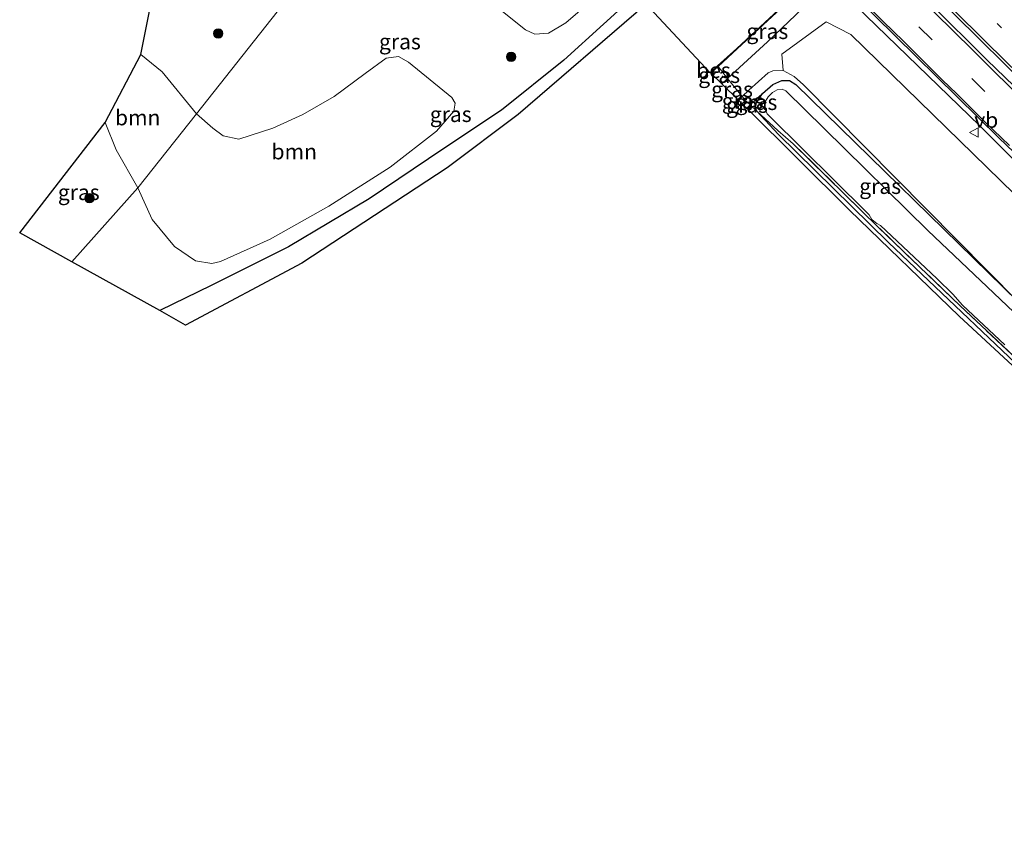
# Model space of a CAD drawing. Units: metres. Extents: x 103143 to 110007, y 512500 to 516852.
# Drawn here: x 109456 to 109615, y 515363 to 515498 of the extents above; entities that cross this region are included whole.
import ezdxf
from ezdxf.enums import TextEntityAlignment as Align

# ---------------------------------------------------------------- set-up
doc = ezdxf.new("R2010")
doc.units = ezdxf.units.M
for name, pattern in [('IE-TERREINAFSCHEIDING', [10, 8, -2]), ('VW-1-3_STREEP', [4, 1, -3]), ('VW-3-9_STREEP', [12, 3, -9])]:
    doc.linetypes.add(name, pattern=pattern)
doc.layers.get('0').update_dxf_attribs({"lineweight": 25})
for name, color, linetype, lineweight in [('B-ME-BV-GELEIDECONSTRUCTIE-GELEIDERAIL-L-B1', 213, 'BV-GELEIDERAIL', 18), ('B-ME-GR-BOMENSTRUIKEN-GV-B6', 93, 'Continuous', 18), ('B-ME-GR-BOOM-GV-B6', 93, 'Continuous', 18), ('B-ME-GR-BOOM-S-B1', 93, 'Continuous', 18), ('B-ME-GW-KRUINLIJN-L-B1', 93, 'Continuous', 18), ('B-ME-GW-TEENLIJN-L-B1', 93, 'Continuous', 18), ('B-ME-IE-GRASLAND-GV-B6', 93, 'Continuous', 18), ('B-ME-IE-GRONDWERKLIJN-GROND_INGERICHT-GV-B6', 253, 'Continuous', 18), ('B-ME-IE-HULPGEOMETRIE-L-B1', 53, 'Continuous', 18), ('B-ME-IE-TERREINAFSCHEIDING-RASTERHEKWERK-L-B1', 8, 'IE-TERREINAFSCHEIDING', 18), ('B-ME-OG-WATER-GV-B6', 153, 'Continuous', 18), ('B-ME-VH-VERH_SOORT-BITUMEN-GV-B6', 8, 'IE-TERREINAFSCHEIDING-NATUURLIJK-HOUTWAL', 18), ('B-ME-VW-MARKERING-13STREEP-045-L-B1', 255, 'VW-1-3_STREEP', 18), ('B-ME-VW-MARKERING-39STREEP-015-L-B1', 255, 'VW-3-9_STREEP', 18), ('B-ME-VW-MARKERING-STREEP-015-L-B1', 7, 'Continuous', 18), ('B-ME-VW-MEUBILAIR_WEGMEUBILAIR-VERKEERSBORD-S-B1', 8, 'Continuous', 18)]:
    doc.layers.add(name, color=color, linetype=linetype, lineweight=lineweight)
for name, color, linetype in [('B-ME-GW-INSTEEKWATERGANG-L-B1', 10, 'Continuous'), ('B-ME-KG-KADASTRAAL-OPNAMEDTMGRENS-L-B1', 10, 'Continuous'), ('B-ME-OB-BESCHOEIING-GV-B6', 10, 'Continuous')]:
    doc.layers.add(name, color=color, linetype=linetype)
doc.styles.add('NLCS-ISO', font='NLCS-ISO.TTF')
doc.linetypes.add('BV-GELEIDERAIL', pattern='A,10,-3,[108,NLCS.SHX,S=1,R=0,X=0,Y=0],-3', length=16)
doc.linetypes.add('IE-TERREINAFSCHEIDING-NATUURLIJK-HOUTWAL', pattern='A,7,-1.5,[67,NLCS.SHX,S=0.75,R=45,X=0,Y=0],-1.5,7,-1.5,[70,NLCS.SHX,S=0.75,R=0,X=0,Y=0],-1.5', length=20)

# ---------------------------------------------------------------- blocks, each defined once
blk = doc.blocks.new('boom')
h = blk.add_hatch(color=256)
edge = h.paths.add_edge_path()
edge.add_arc((0, 0), 0.75, 0, 360)
blk.add_circle((0, 0), 0.75)
blk = doc.blocks.new('verkeersbord')
for p, q in [((0, 0.75), (-0.75, -0.625)), ((0.75, -0.625), (0, 0.75)), ((-0.75, -0.625), (0.75, -0.625))]:
    blk.add_line(p, q)

msp = doc.modelspace()

# ---------------------------------------------------------------- linework, layer by layer
at = {"layer": 'B-ME-BV-GELEIDECONSTRUCTIE-GELEIDERAIL-L-B1'}
msp.add_polyline3d([(109587.4525, 515503.0555, 1.794), (109610.785, 515480.421, 1.516), (109621.407, 515469.752, 0.898)], dxfattribs=at)
at = {"layer": 'B-ME-GR-BOMENSTRUIKEN-GV-B6'}
msp.add_polyline3d([(109724.409, 515373.306, 0.28), (109716.921, 515363.374, -0.276), (109654.763, 515417.065, -0.12), (109617.005, 515451.853, -0.089), (109582.299, 515486.993, 0.134), (109580.794, 515488.316, 0.233), (109579.029, 515489.286, 0.342), (109578.817, 515491.914, 0.567), (109585.951, 515497.158, 0.744), (109589.962, 515495.15, 0.926), (109625.228, 515460.682, 0.679), (109662.177, 515426.314, 0.592), (109693.149, 515399.226, 0.499), (109724.409, 515373.306, 0.28)], dxfattribs=at)
at = {"layer": 'B-ME-GR-BOOM-GV-B6'}
for points in [[(109546.964, 515499.653, 0.297), (109543.856, 515497.003, 0.297), (109541.038, 515495.313, 0.297), (109538.871, 515495.162, 0.297), (109537.351, 515495.874, 0.297), (109528.764, 515502.794, 0.151), (109526.838, 515505.724, 0.157), (109526.002, 515508.863, 0.157), (109526.22, 515510.917, 0.157), (109526.671, 515512.152, 0.157), (109541.21, 515528.16, 0.255), (109544.68, 515529.966, 0.325), (109549.652, 515530.726, 0.44), (109554.393, 515529.371, 0.522), (109558.617, 515525.881, 0.598), (109560.965, 515522.13, 0.598), (109561.823, 515517.371, 0.488), (109561.273, 515515.012, 0.233), (109559.716, 515511.488, 0.235), (109546.964, 515499.653, 0.297)], [(109469.358, 515480.859, 0.147), (109475.121, 515491.865, 0.132), (109478.583, 515489.102, 0.252), (109484.122, 515482.308, 0.254), (109474.64, 515470.296, -0.018), (109471.143, 515476.479, 0.064), (109469.358, 515480.859, 0.147)], [(109474.64, 515470.296, -0.018), (109484.122, 515482.308, 0.254), (109486.794, 515479.95, 0.272), (109488.455, 515478.71, 0.272), (109490.975, 515478.163, 0.275), (109496.45, 515479.954, 0.272), (109501.332, 515482.167, 0.297), (109506.372, 515485.102, 0.294), (109511.383, 515488.788, 0.32), (109514.798, 515491.29, 0.387), (109516.774, 515491.557, 0.387), (109518.444, 515490.643, 0.387), (109525.421, 515484.928, 0.387), (109525.974, 515483.987, 0.387), (109525.765, 515482.705, 0.387), (109522.935, 515479.496, 0.387), (109515.459, 515473.653, 0.384), (109505.551, 515467.352, 0.308), (109496.041, 515462.028, 0.053), (109488.03, 515458.402, -0.014), (109486.623, 515458.082, -0.014), (109483.97, 515458.491, -0.014), (109480.559, 515460.808, -0.016), (109476.937, 515465.208, -0.016), (109474.64, 515470.296, -0.018)]]:
    msp.add_polyline3d(points, dxfattribs=at)
at = {"layer": 'B-ME-GW-INSTEEKWATERGANG-L-B1'}
msp.add_line((109570.041, 515487.989, 0.274), (109569.098, 515487.115, 0.282), dxfattribs=at)
for points in [[(109570.0799, 515516.3605, 0.3351), (109569.879, 515516.166, 0.516), (109556.381, 515502.649, 0.196), (109543.537, 515490.956, 0.224), (109533.469, 515482.858, 0.227), (109523.954, 515476.571, 0.314), (109512.069, 515468.544, 0.348), (109499.014, 515460.76, 0.376), (109486.513, 515454.523, 0.494), (109478.193, 515450.474, 0.461)], [(109584.4425, 515501.5847, 0.1655), (109576.485, 515493.959, 0.216), (109570.041, 515487.989, 0.274)], [(109575.698, 515485.593, -0.3), (109577.341, 515487.012, -0.3), (109578.783, 515487.687, -0.3), (109580.02, 515487.67, -0.297), (109581.094, 515487.027, -0.297), (109617.005, 515451.853, -0.089)], [(109574.742, 515482.721, -0.303), (109574.567, 515483.177, -0.3), (109574.73, 515484.145, -0.3), (109575.698, 515485.593, -0.3)], [(109704.334, 515365.13, -0.578), (109675.055, 515389.384, -0.561), (109649.64, 515411.554, -0.536), (109623.056, 515435.792, -0.508), (109596.039, 515461.484, -0.516), (109578.212, 515478.976, -0.46), (109574.742, 515482.721, -0.303)]]:
    msp.add_polyline3d(points, dxfattribs=at)
at = {"layer": 'B-ME-GW-KRUINLIJN-L-B1'}
msp.add_line((109572.411, 515485.102, 0.581), (109571.783, 515484.49, 0.576), dxfattribs=at)
for points in [[(109579.029, 515489.286, 0.342), (109577.375, 515489.239, 0.513), (109576.593, 515488.911, 0.581), (109573.458, 515486.124, 0.589), (109572.411, 515485.102, 0.581)], [(109617.005, 515451.853, -0.089), (109582.299, 515486.993, 0.134), (109580.794, 515488.316, 0.233), (109579.029, 515489.286, 0.342)]]:
    msp.add_polyline3d(points, dxfattribs=at)
at = {"layer": 'B-ME-GW-TEENLIJN-L-B1'}
for p, q in [((109575.698, 515485.593, -0.3), (109573.693, 515483.716, -0.221)), ((109573.693, 515483.716, -0.221), (109573.118, 515483.186, -0.219))]:
    msp.add_line(p, q, dxfattribs=at)
at = {"layer": 'B-ME-IE-GRASLAND-GV-B6'}
for points in [[(109537.351, 515495.874, 0.297), (109538.871, 515495.162, 0.297), (109541.038, 515495.313, 0.297), (109543.856, 515497.003, 0.297), (109546.964, 515499.653, 0.297), (109559.716, 515511.488, 0.235), (109561.273, 515515.012, 0.233), (109561.823, 515517.371, 0.488), (109560.965, 515522.13, 0.598), (109558.617, 515525.881, 0.598), (109554.393, 515529.371, 0.522), (109549.652, 515530.726, 0.44), (109544.68, 515529.966, 0.325), (109541.21, 515528.16, 0.255), (109526.671, 515512.152, 0.157), (109526.22, 515510.917, 0.157), (109526.002, 515508.863, 0.157), (109526.838, 515505.724, 0.157), (109528.764, 515502.794, 0.151), (109537.351, 515495.874, 0.297)], [(109556.381, 515502.649, 0.196), (109543.537, 515490.956, 0.224), (109533.469, 515482.858, 0.227), (109523.954, 515476.571, 0.314), (109512.069, 515468.544, 0.348), (109499.014, 515460.76, 0.376), (109486.513, 515454.523, 0.494), (109478.193, 515450.474, 0.461), (109463.977, 515458.316, 0.053), (109474.64, 515470.296, -0.018), (109476.937, 515465.208, -0.016), (109480.559, 515460.808, -0.016), (109483.97, 515458.491, -0.014), (109486.623, 515458.082, -0.014), (109488.03, 515458.402, -0.014), (109496.041, 515462.028, 0.053), (109505.551, 515467.352, 0.308), (109515.459, 515473.653, 0.384), (109522.935, 515479.496, 0.387), (109525.765, 515482.705, 0.387), (109525.974, 515483.987, 0.387), (109525.421, 515484.928, 0.387), (109518.444, 515490.643, 0.387), (109516.774, 515491.557, 0.387), (109514.798, 515491.29, 0.387), (109511.383, 515488.788, 0.32), (109506.372, 515485.102, 0.294), (109501.332, 515482.167, 0.297), (109496.45, 515479.954, 0.272), (109490.975, 515478.163, 0.275), (109488.455, 515478.71, 0.272), (109486.794, 515479.95, 0.272), (109484.122, 515482.308, 0.254), (109512.034, 515517.665, 0.574)], [(109475.121, 515491.865, 0.132), (109476.752, 515499.964, 0.036), (109468.932, 515501.748, 0.142), (109470.622, 515504.791, 0.199), (109471.973, 515506.8, 0.233), (109473.328, 515508.581, 0.277), (109474.739, 515509.835, 0.258), (109476.685, 515510.737, 0.28), (109478.819, 515511.188, 0.28), (109481.275, 515511.193, 0.334), (109484.762, 515511.376, 0.345), (109488.229, 515511.639, 0.362), (109493.779, 515512.695, 0.407), (109499.381, 515513.894, 0.454), (109505.117, 515515.248, 0.485), (109512.034, 515517.665, 0.574), (109484.122, 515482.308, 0.254), (109478.583, 515489.102, 0.252), (109475.121, 515491.865, 0.132)], [(109572.3068, 515514.0778, -0.325), (109567.886, 515509.592, -0.325), (109564.224, 515506.766, -0.325), (109557.305, 515499.49, -0.325), (109556.83, 515499.998, -0.294), (109536.177, 515482.203, -0.292), (109524.666, 515473.565, -0.294), (109501.139, 515458.097, -0.294), (109482.364, 515448.067, -0.294), (109478.193, 515450.474, 0.461), (109486.513, 515454.523, 0.494), (109499.014, 515460.76, 0.376), (109512.069, 515468.544, 0.348), (109523.954, 515476.571, 0.314), (109533.469, 515482.858, 0.227), (109543.537, 515490.956, 0.224), (109556.381, 515502.649, 0.196), (109569.879, 515516.166, 0.516), (109570.0799, 515516.3605, 0.3351), (109571.108, 515515.329, 0.036), (109571.882, 515514.454, -0.258), (109572.3068, 515514.0778, -0.325)], [(109734.754, 515387.028, 0.59), (109732.165, 515383.594, 0.587), (109704.363, 515406.555, 0.651), (109678.539, 515428.8, 0.752), (109648.467, 515455.835, 0.845), (109611.968, 515491.035, 1.052), (109593.73, 515509.201, 1.237), (109594.777, 515510.224, 1.257), (109618.793, 515486.447, 1.117), (109633.489, 515472.2, 0.979), (109641.155, 515464.937, 0.96), (109645.877, 515460.798, 0.937), (109660.711, 515448.309, 0.884), (109678.361, 515433.96, 0.769), (109690.526, 515423.96, 0.741), (109698.569, 515417.378, 0.766), (109702.968, 515413.581, 0.744), (109728.13, 515392.333, 0.634), (109734.754, 515387.028, 0.59)], [(109584.4425, 515501.5847, 0.1655), (109576.485, 515493.959, 0.216), (109570.041, 515487.989, 0.274), (109568.48, 515489.95, -0.314), (109571.592, 515492.787, -0.325), (109582.841, 515503.286, -0.322), (109583.616, 515502.402, -0.085), (109584.4425, 515501.5847, 0.1655)], [(109584.4425, 515501.5847, 0.1655), (109585.137, 515500.898, 0.376), (109585.3525, 515501.1109, 0.3803), (109586.966, 515499.465, 0.704), (109587.735, 515500.281, 0.699), (109588.898, 515499.095, 1.008), (109589.624, 515499.807, 1.008), (109586.937, 515502.551, 1.005), (109587.931, 515503.524, 1.041), (109590.51, 515501.464, 1.041), (109613.874, 515478.441, 0.915), (109640.082, 515453.337, 0.735)], [(109625.228, 515460.682, 0.679), (109589.962, 515495.15, 0.926), (109585.951, 515497.158, 0.744), (109578.817, 515491.914, 0.567), (109579.029, 515489.286, 0.342), (109577.375, 515489.239, 0.513), (109576.593, 515488.911, 0.581), (109573.458, 515486.124, 0.589), (109572.411, 515485.102, 0.581), (109570.966, 515486.827, 0.536), (109570.041, 515487.989, 0.274), (109576.485, 515493.959, 0.216), (109584.4425, 515501.5847, 0.1655)], [(109569.098, 515487.115, 0.282), (109567.299, 515488.874, -0.31), (109568.48, 515489.95, -0.314), (109570.041, 515487.989, 0.274), (109569.098, 515487.115, 0.282)], [(109571.783, 515484.49, 0.576), (109569.098, 515487.115, 0.282), (109570.041, 515487.989, 0.274), (109570.966, 515486.827, 0.536), (109572.411, 515485.102, 0.581), (109571.783, 515484.49, 0.576)], [(109579.029, 515489.286, 0.342), (109580.794, 515488.316, 0.233), (109582.299, 515486.993, 0.134), (109617.005, 515451.853, -0.089), (109581.094, 515487.027, -0.297), (109580.02, 515487.67, -0.297), (109578.783, 515487.687, -0.3), (109577.341, 515487.012, -0.3), (109575.698, 515485.593, -0.3), (109573.693, 515483.716, -0.221), (109573.156, 515484.213, 0.162), (109572.411, 515485.102, 0.581), (109573.458, 515486.124, 0.589), (109576.593, 515488.911, 0.581), (109577.375, 515489.239, 0.513), (109579.029, 515489.286, 0.342)], [(109712.926, 515358.075, -0.599), (109704.334, 515365.13, -0.578), (109696.02, 515372.086, -0.755), (109671, 515393.634, -0.817), (109648.324, 515413.602, -0.777), (109624.984, 515434.943, -0.766), (109607.626, 515451.197, -0.761), (109594.466, 515463.913, -0.761), (109580.617, 515477.437, -0.763), (109578.181, 515479.601, -0.505), (109574.742, 515482.721, -0.303), (109574.567, 515483.177, -0.3), (109574.73, 515484.145, -0.3), (109575.698, 515485.593, -0.3), (109577.341, 515487.012, -0.3), (109578.783, 515487.687, -0.3), (109580.02, 515487.67, -0.297), (109581.094, 515487.027, -0.297), (109617.005, 515451.853, -0.089), (109654.763, 515417.065, -0.12), (109716.921, 515363.374, -0.276)], [(109625.927, 515441.084, -0.999), (109602.416, 515463.421, -0.999), (109585.676, 515479.913, -0.999), (109579.471, 515486.011, -0.999), (109578.832, 515486.277, -0.999), (109578.052, 515486.195, -0.999), (109577.309, 515485.763, -0.999), (109576.608, 515485.048, -0.999), (109576.012, 515484.076, -0.999), (109576.029, 515483.234, -0.996), (109576.438, 515482.286, -0.996), (109576.952, 515481.724, -0.996), (109592.461, 515466.429, -0.999), (109592.919, 515465.955, -0.996), (109593.342, 515465.21, -0.996), (109594.168, 515464.561, -0.996), (109594.772, 515464.21, -0.996), (109595.651, 515463.403, -0.996), (109603.943, 515455.563, -0.996), (109606.461, 515453.094, -0.996), (109608.01, 515451.334, -0.996), (109614.898, 515444.889, -0.996)], [(109572.65, 515483.642, 0.162), (109571.783, 515484.49, 0.576), (109572.411, 515485.102, 0.581), (109573.156, 515484.213, 0.162), (109572.65, 515483.642, 0.162)], [(109573.693, 515483.716, -0.221), (109575.698, 515485.593, -0.3), (109574.73, 515484.145, -0.3), (109574.567, 515483.177, -0.3), (109574.742, 515482.721, -0.303), (109573.693, 515483.716, -0.221)], [(109573.118, 515483.186, -0.219), (109572.65, 515483.642, 0.162), (109573.156, 515484.213, 0.162), (109573.693, 515483.716, -0.221), (109573.118, 515483.186, -0.219)], [(109704.334, 515365.13, -0.578), (109675.055, 515389.384, -0.561), (109649.64, 515411.554, -0.536), (109623.056, 515435.792, -0.508), (109596.039, 515461.484, -0.516), (109578.212, 515478.976, -0.46), (109574.742, 515482.721, -0.303), (109578.181, 515479.601, -0.505), (109580.617, 515477.437, -0.763), (109594.466, 515463.913, -0.761), (109607.626, 515451.197, -0.761), (109624.984, 515434.943, -0.766), (109648.324, 515413.602, -0.777), (109671, 515393.634, -0.817), (109696.02, 515372.086, -0.755), (109704.334, 515365.13, -0.578)], [(109469.358, 515480.859, 0.147), (109471.143, 515476.479, 0.064), (109474.64, 515470.296, -0.018), (109463.977, 515458.316, 0.053), (109455.529, 515463.011, 0.157), (109469.358, 515480.859, 0.147)]]:
    msp.add_polyline3d(points, dxfattribs=at)
at = {"layer": 'B-ME-IE-GRONDWERKLIJN-GROND_INGERICHT-GV-B6'}
msp.add_polyline3d([(109712.926, 515358.075, -0.599), (109712.299, 515357.295, -0.476), (109691.731, 515374.267, -0.471), (109665.121, 515397.258, -0.488), (109642.443, 515417.302, -0.483), (109623.274, 515434.923, -0.485), (109607.478, 515449.552, -0.474), (109589.741, 515466.702, -0.468), (109573.118, 515483.186, -0.219), (109573.693, 515483.716, -0.221), (109574.742, 515482.721, -0.303), (109578.212, 515478.976, -0.46), (109596.039, 515461.484, -0.516), (109623.056, 515435.792, -0.508), (109649.64, 515411.554, -0.536), (109675.055, 515389.384, -0.561), (109704.334, 515365.13, -0.578), (109712.926, 515358.075, -0.599)], dxfattribs=at)
at = {"layer": 'B-ME-IE-HULPGEOMETRIE-L-B1'}
msp.add_polyline3d([(109463.977, 515458.316, 0.053), (109474.64, 515470.296, -0.018), (109484.122, 515482.308, 0.254), (109512.034, 515517.665, 0.574), (109520.999, 515529.021, 0.859), (109530.257, 515539.555, 1.099), (109536.905, 515547.12, 1.215), (109536.643, 515547.491, 0.996)], dxfattribs=at)
at = {"layer": 'B-ME-IE-TERREINAFSCHEIDING-RASTERHEKWERK-L-B1'}
for p, q in [((109568.417, 515490.029, -0.55), (109568.48, 515489.95, -0.314)), ((109568.48, 515489.95, -0.314), (109570.041, 515487.989, 0.274)), ((109572.411, 515485.102, 0.581), (109573.156, 515484.213, 0.162)), ((109573.156, 515484.213, 0.162), (109572.65, 515483.642, 0.162)), ((109573.693, 515483.716, -0.221), (109573.156, 515484.213, 0.162)), ((109574.742, 515482.721, -0.303), (109573.693, 515483.716, -0.221))]:
    msp.add_line(p, q, dxfattribs=at)
for points in [[(109570.041, 515487.989, 0.274), (109570.966, 515486.827, 0.536), (109572.411, 515485.102, 0.581)], [(109704.334, 515365.13, -0.578), (109696.02, 515372.086, -0.755), (109671, 515393.634, -0.817), (109648.324, 515413.602, -0.777), (109624.984, 515434.943, -0.766), (109607.626, 515451.197, -0.761), (109594.466, 515463.913, -0.761), (109580.617, 515477.437, -0.763), (109578.181, 515479.601, -0.505), (109574.742, 515482.721, -0.303)]]:
    msp.add_polyline3d(points, dxfattribs=at)
at = {"layer": 'B-ME-KG-KADASTRAAL-OPNAMEDTMGRENS-L-B1'}
for points in [[(109463.977, 515458.316, 0.053), (109455.529, 515463.011, 0.157), (109469.358, 515480.859, 0.147), (109475.121, 515491.865, 0.132), (109476.752, 515499.964, 0.036)], [(109712.299, 515357.295, -0.476), (109691.731, 515374.267, -0.471), (109665.121, 515397.258, -0.488), (109642.443, 515417.302, -0.483), (109623.274, 515434.923, -0.485), (109607.478, 515449.552, -0.474), (109589.741, 515466.702, -0.468), (109573.118, 515483.186, -0.219), (109572.65, 515483.642, 0.162), (109571.783, 515484.49, 0.576), (109569.098, 515487.115, 0.282), (109567.299, 515488.874, -0.31), (109567.225, 515488.942, -0.55), (109557.373, 515499.417, -0.55), (109557.305, 515499.49, -0.325), (109556.83, 515499.998, -0.294), (109536.177, 515482.203, -0.292), (109524.666, 515473.565, -0.294), (109501.139, 515458.097, -0.294), (109482.364, 515448.067, -0.294), (109478.193, 515450.474, 0.461), (109463.977, 515458.316, 0.053)]]:
    msp.add_polyline3d(points, dxfattribs=at)
at = {"layer": 'B-ME-OB-BESCHOEIING-GV-B6'}
for points in [[(109568.417, 515490.029, -0.55), (109571.524, 515492.861, -0.55), (109582.772, 515503.358, -0.55), (109604.368, 515524.538, -0.55), (109607.815, 515528.104, -0.55), (109608.778, 515528.923, -0.55), (109610.124, 515529.41, -0.55), (109611.982, 515529.458, -0.55), (109613.372, 515528.962, -0.55), (109614.898, 515527.936, -0.55)], [(109614.838, 515527.856, -0.322), (109613.327, 515528.872, -0.322), (109611.966, 515529.358, -0.325), (109610.143, 515529.31, -0.325), (109608.829, 515528.835, -0.325), (109607.883, 515528.031, -0.325), (109605.369, 515525.431, -0.325), (109604.439, 515524.468, -0.325), (109583.8948, 515504.3193, -0.3221), (109582.841, 515503.286, -0.322), (109571.592, 515492.787, -0.325), (109568.48, 515489.95, -0.314), (109568.417, 515490.029, -0.55)], [(109567.299, 515488.874, -0.31), (109567.225, 515488.942, -0.55), (109568.417, 515490.029, -0.55), (109568.48, 515489.95, -0.314), (109567.299, 515488.874, -0.31)]]:
    msp.add_polyline3d(points, dxfattribs=at)
at = {"layer": 'B-ME-OG-WATER-GV-B6'}
for points in [[(109614.898, 515527.936, -0.55), (109613.372, 515528.962, -0.55), (109611.982, 515529.458, -0.55), (109610.124, 515529.41, -0.55), (109608.778, 515528.923, -0.55), (109607.815, 515528.104, -0.55), (109604.368, 515524.538, -0.55), (109582.772, 515503.358, -0.55), (109571.524, 515492.861, -0.55), (109568.417, 515490.029, -0.55), (109567.225, 515488.942, -0.55), (109557.373, 515499.417, -0.55), (109564.291, 515506.692, -0.55), (109567.952, 515509.517, -0.55), (109573.198, 515514.84, -0.55), (109594.126, 515535.055, -0.55), (109598.695, 515539.206, -0.55), (109604.384, 515544.56, -0.55), (109608.971, 515549.247, -0.55)], [(109614.898, 515444.889, -0.996), (109608.01, 515451.334, -0.996), (109606.461, 515453.094, -0.996), (109603.943, 515455.563, -0.996), (109595.651, 515463.403, -0.996), (109594.772, 515464.21, -0.996), (109594.168, 515464.561, -0.996), (109593.342, 515465.21, -0.996), (109592.919, 515465.955, -0.996), (109592.461, 515466.429, -0.999), (109576.952, 515481.724, -0.996), (109576.438, 515482.286, -0.996), (109576.029, 515483.234, -0.996), (109576.012, 515484.076, -0.999), (109576.608, 515485.048, -0.999), (109577.309, 515485.763, -0.999), (109578.052, 515486.195, -0.999), (109578.832, 515486.277, -0.999), (109579.471, 515486.011, -0.999), (109585.676, 515479.913, -0.999), (109602.416, 515463.421, -0.999), (109625.927, 515441.084, -0.999)]]:
    msp.add_polyline3d(points, dxfattribs=at)
at = {"layer": 'B-ME-VH-VERH_SOORT-BITUMEN-GV-B6'}
for points in [[(109618.793, 515486.447, 1.117), (109594.777, 515510.224, 1.257), (109595.094, 515510.534, 1.368), (109597.563, 515512.951, 1.31), (109600.089, 515515.424, 1.257), (109602.557, 515517.84, 1.183), (109605.035, 515520.265, 1.089), (109605.545, 515520.764, 0.984), (109608.607, 515517.303, 0.94), (109616.153, 515509.554, 0.805)], [(109732.165, 515383.594, 0.587), (109727.4172, 515386.7093, 0.7693), (109725.2738, 515384.016, 0.6964), (109723.1413, 515381.3654, 0.6297), (109725.627, 515374.922, 0.619), (109723.662, 515376.107, 0.625), (109703.408, 515393.275, 0.648), (109700.056, 515396.882, 0.666), (109692.348, 515405.88, 0.74), (109689.441, 515409.387, 0.553), (109668.492, 515427.395, 0.671), (109640.082, 515453.337, 0.735), (109613.874, 515478.441, 0.915), (109590.51, 515501.464, 1.041), (109587.931, 515503.524, 1.041), (109588.447, 515504.029, 1.147), (109590.918, 515506.448, 1.212), (109593.368, 515508.847, 1.296), (109593.73, 515509.201, 1.237), (109611.968, 515491.035, 1.052), (109648.467, 515455.835, 0.845), (109678.539, 515428.8, 0.752), (109704.363, 515406.555, 0.651), (109732.165, 515383.594, 0.587)]]:
    msp.add_polyline3d(points, dxfattribs=at)
at = {"layer": 'B-ME-VW-MARKERING-13STREEP-045-L-B1'}
msp.add_polyline3d([(109642.6337, 515468.7576, 1.071), (109636.8595, 515474.2437, 1.0851), (109631.1814, 515479.7517, 1.1134), (109625.5013, 515485.3, 1.1412), (109619.9701, 515490.6339, 1.1663), (109614.3248, 515496.2221, 1.1933), (109608.7842, 515501.7319, 1.2395), (109603.3763, 515507.1451, 1.277), (109597.563, 515512.951, 1.31)], dxfattribs=at)
at = {"layer": 'B-ME-VW-MARKERING-39STREEP-015-L-B1'}
msp.add_polyline3d([(109590.918, 515506.448, 1.212), (109592.4846, 515504.8437, 1.2034), (109600.9738, 515496.3753, 1.1485), (109609.5131, 515487.9871, 1.083), (109618.0269, 515479.6335, 1.0661), (109626.6432, 515471.2979, 1.0332), (109635.3416, 515463.0362, 0.99), (109644.0912, 515454.8737, 0.9503), (109652.9231, 515446.7929, 0.9245), (109661.7744, 515438.7072, 0.8851), (109670.6885, 515430.7198, 0.8567), (109679.6947, 515422.8114, 0.8269), (109688.6733, 515414.9069, 0.7966), (109697.762, 515407.1017, 0.7632), (109706.9029, 515399.3544, 0.7284), (109716.0759, 515391.6504, 0.7205), (109725.2738, 515384.016, 0.6964)], dxfattribs=at)
at = {"layer": 'B-ME-VW-MARKERING-STREEP-015-L-B1'}
for points in [[(109595.094, 515510.534, 1.368), (109595.5287, 515510.0977, 1.3674), (109598.0781, 515507.5175, 1.3607), (109600.8921, 515504.7456, 1.3395), (109606.3468, 515499.3131, 1.2984), (109611.8484, 515493.8804, 1.259), (109617.3954, 515488.4099, 1.2275)], [(109616.5685, 515485.8091, 1.1339), (109612.1339, 515490.1732, 1.1508), (109609.6829, 515492.5737, 1.1624), (109603.4819, 515498.6793, 1.2039), (109600.2057, 515501.9567, 1.2384), (109594.9145, 515507.2672, 1.2903), (109593.368, 515508.847, 1.296)], [(109615.6365, 515477.1718, 0.9771), (109611.7298, 515480.8891, 0.9972), (109607.1049, 515485.499, 1.009), (109604.7129, 515487.7864, 1.0134), (109598.5063, 515494.0419, 1.0712), (109595.218, 515497.2118, 1.1088), (109590.032, 515502.4073, 1.1313), (109588.447, 515504.029, 1.147)]]:
    msp.add_polyline3d(points, dxfattribs=at)

# ---------------------------------------------------------------- block references
at = {"layer": 'B-ME-GR-BOOM-S-B1', "rotation": 90}
for p in [(109487.648, 515495.297, 0.219), (109535.016, 515491.509, 0.322), (109466.805, 515468.653, 0.241)]:
    msp.add_blockref('boom', p, dxfattribs=at)
at = {"layer": 'B-ME-VW-MEUBILAIR_WEGMEUBILAIR-VERKEERSBORD-S-B1', "rotation": 90}
msp.add_blockref('verkeersbord', (109609.921, 515479.251, 0.909), dxfattribs=at)

# ---------------------------------------------------------------- texts
at = {"layer": 'B-ME-GR-BOOM-GV-B6', "ltscale": 0.2, "style": 'NLCS-ISO'}
for p in [(109474.61786, 515481.68114), (109499.93776, 515476.17456)]:
    msp.add_text('bmn', height=2.5, dxfattribs=at).set_placement(p, align=Align.MIDDLE_CENTER)
at = {"layer": 'B-ME-IE-GRASLAND-GV-B6', "ltscale": 0.2, "style": 'NLCS-ISO'}
for p in [(109576.46125, 515495.6375), (109517.02845, 515493.976), (109568.67, 515488.5325), (109570.7545, 515486.2395), (109572.4695, 515484.372), (109574.6955, 515484.157), (109573.1715, 515483.6995), (109525.2499, 515482.21375), (109465.0845, 515469.5875), (109594.708, 515470.5695)]:
    msp.add_text('gras', height=2.5, dxfattribs=at).set_placement(p, align=Align.MIDDLE_CENTER)
at = {"layer": 'B-ME-OB-BESCHOEIING-GV-B6', "ltscale": 0.2, "style": 'NLCS-ISO'}
msp.add_text('bes', height=2.5, dxfattribs=at).set_placement((109567.744, 515489.3338), align=Align.MIDDLE_CENTER)
at = {"layer": 'B-ME-VW-MEUBILAIR_WEGMEUBILAIR-VERKEERSBORD-S-B1', "ltscale": 0.2, "style": 'NLCS-ISO'}
msp.add_text('vb', height=2.5, dxfattribs=at).set_placement((109609.921, 515479.251, 0.909), align=Align.BOTTOM_LEFT)

doc.saveas('drawing.dxf')
